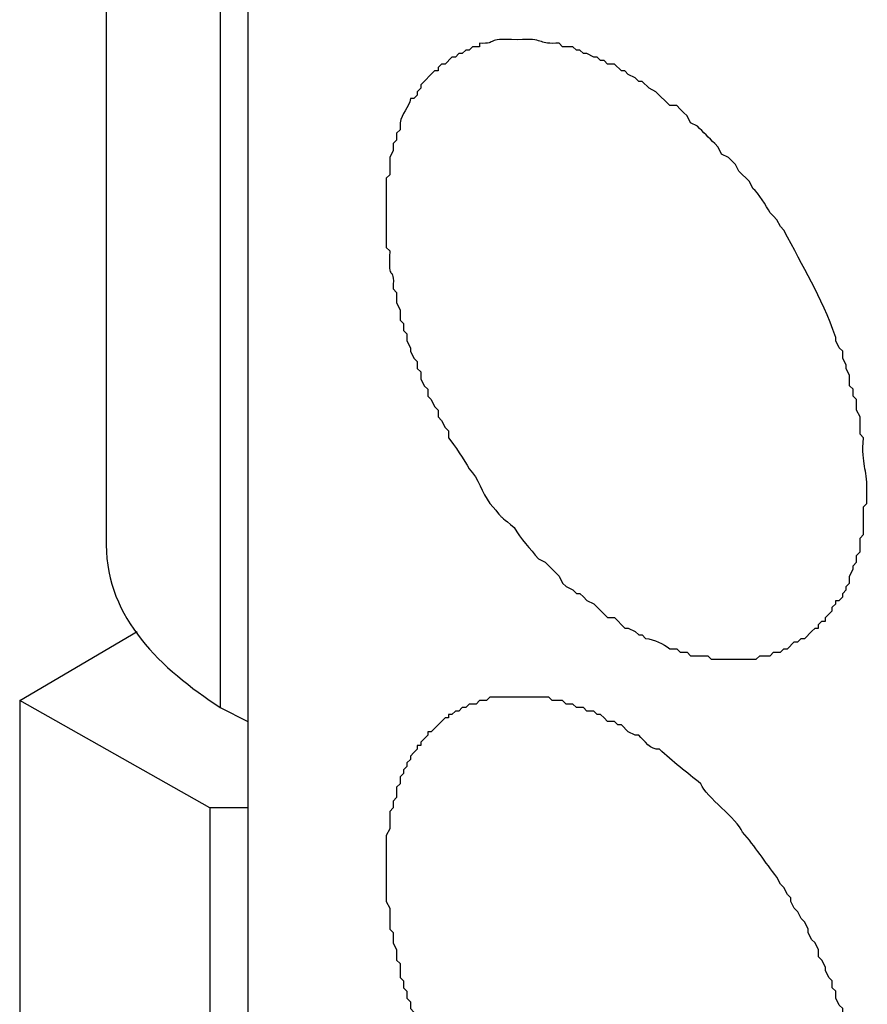
# Model space of a CAD drawing. Units: millimetres. Extents: x 11 to 1248, y 29 to 533.
# Drawn here: x 829 to 834, y 278 to 284 of the extents above; entities that cross this region are included whole.
import ezdxf

# ---------------------------------------------------------------- set-up
doc = ezdxf.new("R2010")
doc.units = ezdxf.units.MM
doc.header["$MEASUREMENT"] = 0
doc.layers.add('图层 1', color=7, linetype='Continuous')

msp = doc.modelspace()

# ---------------------------------------------------------------- linework, layer by layer
at = {"layer": '图层 1', "color": 7, "lineweight": 25}
for points in [[(829.9598, 291.8884), (829.9598, 270.4678)], [(829.0919, 287.8669), (829.0919, 280.6491)], [(829.7903, 287.5069), (829.7903, 279.6542)], [(828.5628, 279.6965), (829.2825, 280.1199)], [(829.7269, 279.0402), (828.5628, 279.6965), (828.5628, 274.574), (829.7269, 273.8967)], [(829.7903, 279.6542), (829.9598, 279.5694)], [(829.9598, 279.0402), (829.7269, 279.0402), (829.7269, 273.8967)]]:
    msp.add_lwpolyline(points, dxfattribs=at)
for points, knots in [([(833.3039, 280.0562), (833.3039, 280.0562), (833.3253, 280.0562), (833.3253, 280.0562), (833.3253, 280.0562), (833.3463, 280.0776), (833.3463, 280.0776), (833.3463, 280.0776), (833.3677, 280.0776), (833.3677, 280.0776), (833.3677, 280.0776), (833.41, 280.1199), (833.41, 280.1199), (833.41, 280.1199), (833.431, 280.141), (833.431, 280.141), (833.431, 280.141), (833.4521, 280.141), (833.4521, 280.141), (833.4521, 280.141), (833.4521, 280.162), (833.4521, 280.162), (833.4521, 280.162), (833.4734, 280.1833), (833.4734, 280.1833), (833.4734, 280.1833), (833.4944, 280.1833), (833.4944, 280.1833), (833.4944, 280.1833), (833.4944, 280.2043), (833.4944, 280.2043), (833.4944, 280.2043), (833.5368, 280.2467), (833.5368, 280.2467), (833.5368, 280.2467), (833.5368, 280.2681), (833.5368, 280.2681), (833.5368, 280.2681), (833.5582, 280.2891), (833.5582, 280.2891), (833.5582, 280.2891), (833.5582, 280.3101), (833.5582, 280.3101), (833.5582, 280.3101), (833.5792, 280.3101), (833.5792, 280.3101), (833.5792, 280.3101), (833.6005, 280.3315), (833.6005, 280.3315), (833.6005, 280.3315), (833.6005, 280.3525), (833.6005, 280.3525), (833.6005, 280.3525), (833.6216, 280.3738), (833.6216, 280.3738), (833.6216, 280.3738), (833.6216, 280.3949), (833.6216, 280.3949), (833.6216, 280.3949), (833.6426, 280.4162), (833.6426, 280.4162), (833.6426, 280.4162), (833.6426, 280.4586), (833.6426, 280.4586), (833.6426, 280.4586), (833.6639, 280.5006), (833.6639, 280.5006), (833.6639, 280.5006), (833.6639, 280.522), (833.6639, 280.522), (833.6639, 280.522), (833.6849, 280.543), (833.6849, 280.543), (833.6849, 280.543), (833.6849, 280.5854), (833.6849, 280.5854), (833.6849, 280.5854), (833.7063, 280.6067), (833.7063, 280.6067), (833.7063, 280.6067), (833.7063, 280.6911), (833.7063, 280.6911), (833.7063, 280.6911), (833.7273, 280.7125), (833.7273, 280.7125), (833.7273, 280.7125), (833.7273, 280.8816), (833.7273, 280.8816), (833.7273, 280.8816), (833.7487, 280.903), (833.7487, 280.903), (833.7487, 280.903), (833.7487, 280.9878), (833.7487, 280.9878), (833.7511, 281.1214), (833.7142, 281.1294), (833.7273, 281.3051), (833.7273, 281.3051), (833.7063, 281.3264), (833.7063, 281.3264), (833.7063, 281.3264), (833.7063, 281.4322), (833.7063, 281.4322), (833.7063, 281.4322), (833.6849, 281.4746), (833.6849, 281.4746), (833.6849, 281.4746), (833.6849, 281.5379), (833.6849, 281.5379), (833.6849, 281.5379), (833.6639, 281.559), (833.6639, 281.559), (833.6639, 281.559), (833.6639, 281.6013), (833.6639, 281.6013), (833.6639, 281.6013), (833.6426, 281.6227), (833.6426, 281.6227), (833.6426, 281.6227), (833.6426, 281.6861), (833.6426, 281.6861), (833.6426, 281.6861), (833.6216, 281.7285), (833.6216, 281.7285), (833.6216, 281.7285), (833.6216, 281.7495), (833.6216, 281.7495), (833.6216, 281.7495), (833.6005, 281.7918), (833.6005, 281.7918), (833.6005, 281.7918), (833.6005, 281.8342), (833.6005, 281.8342), (833.6005, 281.8342), (833.5792, 281.8556), (833.5792, 281.8556), (833.5792, 281.8556), (833.5582, 281.8976), (833.5582, 281.8976), (833.5582, 281.8976), (833.5582, 281.919), (833.5582, 281.919), (833.4651, 282.1798), (833.3611, 282.3406), (833.2405, 282.5753), (833.2405, 282.5753), (833.2195, 282.5963), (833.2195, 282.5963), (833.2195, 282.5963), (833.1982, 282.6386), (833.1982, 282.6386), (833.1982, 282.6386), (833.1771, 282.6597), (833.1771, 282.6597), (833.1771, 282.6597), (833.1558, 282.681), (833.1558, 282.681), (833.1324, 282.7234), (833.0872, 282.8013), (833.05, 282.8292), (833.05, 282.8292), (833.029, 282.8715), (833.029, 282.8715), (833.029, 282.8715), (832.9653, 282.9349), (832.9653, 282.9349), (832.9653, 282.9349), (832.9443, 282.9773), (832.9443, 282.9773), (832.9443, 282.9773), (832.9019, 283.0197), (832.9019, 283.0197), (832.9019, 283.0197), (832.8595, 283.0407), (832.8595, 283.0407), (832.8595, 283.0407), (832.8385, 283.0831), (832.8385, 283.0831), (832.8385, 283.0831), (832.8171, 283.1044), (832.8171, 283.1044), (832.782, 283.1396), (832.7465, 283.1747), (832.7114, 283.2102), (832.7114, 283.2102), (832.669, 283.2312), (832.669, 283.2312), (832.669, 283.2312), (832.648, 283.2736), (832.648, 283.2736), (832.648, 283.2736), (832.6266, 283.2949), (832.6266, 283.2949), (832.6266, 283.2949), (832.6056, 283.316), (832.6056, 283.316), (832.6056, 283.316), (832.5842, 283.337), (832.5842, 283.337), (832.5842, 283.337), (832.5422, 283.337), (832.5422, 283.337), (832.5422, 283.337), (832.4575, 283.4217), (832.4575, 283.4217), (832.4575, 283.4217), (832.4151, 283.4431), (832.4151, 283.4431), (832.4151, 283.4431), (832.3727, 283.4851), (832.3727, 283.4851), (832.3727, 283.4851), (832.3517, 283.4851), (832.3517, 283.4851), (832.3517, 283.4851), (832.3303, 283.5065), (832.3303, 283.5065), (832.3303, 283.5065), (832.288, 283.5275), (832.288, 283.5275), (832.288, 283.5275), (832.2669, 283.5488), (832.2669, 283.5488), (832.2669, 283.5488), (832.2456, 283.5488), (832.2456, 283.5488), (832.2456, 283.5488), (832.2036, 283.5912), (832.2036, 283.5912), (832.2036, 283.5912), (832.1612, 283.5912), (832.1612, 283.5912), (832.1612, 283.5912), (832.1398, 283.6122), (832.1398, 283.6122), (832.1398, 283.6122), (832.1188, 283.6122), (832.1188, 283.6122), (832.1188, 283.6122), (832.0974, 283.6336), (832.0974, 283.6336), (832.0974, 283.6336), (832.0764, 283.6336), (832.0764, 283.6336), (832.0764, 283.6336), (832.0341, 283.6546), (832.0341, 283.6546), (832.0341, 283.6546), (832.013, 283.6546), (832.013, 283.6546), (832.013, 283.6546), (831.9917, 283.6756), (831.9917, 283.6756), (831.9917, 283.6756), (831.9707, 283.6756), (831.9707, 283.6756), (831.9707, 283.6756), (831.9493, 283.697), (831.9493, 283.697), (831.9493, 283.697), (831.8859, 283.697), (831.8859, 283.697), (831.8859, 283.697), (831.8646, 283.718), (831.8646, 283.718), (831.8646, 283.718), (831.8435, 283.718), (831.8435, 283.718), (831.7305, 283.7128), (831.7777, 283.7514), (831.6107, 283.7394), (831.3933, 283.7524), (831.5032, 283.7128), (831.3778, 283.718), (831.3778, 283.718), (831.3778, 283.697), (831.3778, 283.697), (831.3778, 283.697), (831.3354, 283.697), (831.3354, 283.697), (831.3354, 283.697), (831.3144, 283.6756), (831.3144, 283.6756), (831.3144, 283.6756), (831.2934, 283.6756), (831.2934, 283.6756), (831.2934, 283.6756), (831.272, 283.6546), (831.272, 283.6546), (831.272, 283.6546), (831.251, 283.6546), (831.251, 283.6546), (831.251, 283.6546), (831.2296, 283.6336), (831.2296, 283.6336), (831.2296, 283.6336), (831.2086, 283.6336), (831.2086, 283.6336), (831.2086, 283.6336), (831.1662, 283.5912), (831.1662, 283.5912), (831.1662, 283.5912), (831.1452, 283.5912), (831.1452, 283.5912), (831.1452, 283.5912), (831.1239, 283.5699), (831.1239, 283.5699), (831.1239, 283.5699), (831.1239, 283.5488), (831.1239, 283.5488), (831.1239, 283.5488), (831.1028, 283.5488), (831.1028, 283.5488), (831.1028, 283.5488), (831.0181, 283.4641), (831.0181, 283.4641), (831.0181, 283.4641), (831.0181, 283.4431), (831.0181, 283.4431), (831.0181, 283.4431), (830.9967, 283.4217), (830.9967, 283.4217), (830.9967, 283.4217), (830.9967, 283.4007), (830.9967, 283.4007), (830.9967, 283.4007), (830.9757, 283.3793), (830.9757, 283.3793), (830.9757, 283.3793), (830.9547, 283.3793), (830.9547, 283.3793), (830.9471, 283.3256), (830.8982, 283.2853), (830.891, 283.2312), (830.891, 283.2312), (830.891, 283.1888), (830.891, 283.1888), (830.891, 283.1888), (830.87, 283.1678), (830.87, 283.1678), (830.87, 283.1678), (830.87, 283.1254), (830.87, 283.1254), (830.87, 283.1254), (830.8486, 283.1044), (830.8486, 283.1044), (830.8486, 283.1044), (830.8486, 283.0621), (830.8486, 283.0621), (830.8486, 283.0621), (830.8276, 283.0197), (830.8276, 283.0197), (830.8276, 283.0197), (830.8276, 282.9139), (830.8276, 282.9139), (830.8276, 282.9139), (830.8062, 282.8926), (830.8062, 282.8926), (830.8062, 282.8926), (830.8062, 282.8715), (830.8062, 282.8715), (830.8062, 282.8009), (830.8062, 282.7303), (830.8062, 282.6597), (830.8062, 282.6597), (830.8062, 282.4691), (830.8062, 282.4691), (830.8062, 282.4691), (830.8276, 282.4481), (830.8276, 282.4481), (830.8155, 282.2266), (830.8582, 282.3854), (830.8486, 282.2152), (830.8486, 282.2152), (830.87, 282.1942), (830.87, 282.1942), (830.87, 282.1942), (830.87, 282.1305), (830.87, 282.1305), (830.87, 282.1305), (830.891, 282.0881), (830.891, 282.0881), (830.891, 282.0881), (830.891, 282.0247), (830.891, 282.0247), (830.891, 282.0247), (830.9123, 282.0037), (830.9123, 282.0037), (830.9123, 282.0037), (830.9123, 281.9613), (830.9123, 281.9613), (830.9123, 281.9613), (830.9333, 281.94), (830.9333, 281.94), (830.9333, 281.94), (830.9333, 281.8976), (830.9333, 281.8976), (830.9333, 281.8976), (830.9547, 281.8556), (830.9547, 281.8556), (830.9547, 281.8556), (830.9547, 281.8342), (830.9547, 281.8342), (830.9547, 281.8342), (830.9757, 281.7918), (830.9757, 281.7918), (830.9757, 281.7918), (830.9967, 281.7708), (830.9967, 281.7708), (830.9967, 281.7708), (830.9967, 281.7285), (830.9967, 281.7285)], [0, 0, 0, 0, 1, 1, 1, 2, 2, 2, 3, 3, 3, 4, 4, 4, 5, 5, 5, 6, 6, 6, 7, 7, 7, 8, 8, 8, 9, 9, 9, 10, 10, 10, 11, 11, 11, 12, 12, 12, 13, 13, 13, 14, 14, 14, 15, 15, 15, 16, 16, 16, 17, 17, 17, 18, 18, 18, 19, 19, 19, 20, 20, 20, 21, 21, 21, 22, 22, 22, 23, 23, 23, 24, 24, 24, 25, 25, 25, 26, 26, 26, 27, 27, 27, 28, 28, 28, 29, 29, 29, 30, 30, 30, 31, 31, 31, 32, 32, 32, 33, 33, 33, 34, 34, 34, 35, 35, 35, 36, 36, 36, 37, 37, 37, 38, 38, 38, 39, 39, 39, 40, 40, 40, 41, 41, 41, 42, 42, 42, 43, 43, 43, 44, 44, 44, 45, 45, 45, 46, 46, 46, 47, 47, 47, 48, 48, 48, 49, 49, 49, 50, 50, 50, 51, 51, 51, 52, 52, 52, 53, 53, 53, 54, 54, 54, 55, 55, 55, 56, 56, 56, 57, 57, 57, 58, 58, 58, 59, 59, 59, 60, 60, 60, 61, 61, 61, 62, 62, 62, 63, 63, 63, 64, 64, 64, 65, 65, 65, 66, 66, 66, 67, 67, 67, 68, 68, 68, 69, 69, 69, 70, 70, 70, 71, 71, 71, 72, 72, 72, 73, 73, 73, 74, 74, 74, 75, 75, 75, 76, 76, 76, 77, 77, 77, 78, 78, 78, 79, 79, 79, 80, 80, 80, 81, 81, 81, 82, 82, 82, 83, 83, 83, 84, 84, 84, 85, 85, 85, 86, 86, 86, 87, 87, 87, 88, 88, 88, 89, 89, 89, 90, 90, 90, 91, 91, 91, 92, 92, 92, 93, 93, 93, 94, 94, 94, 95, 95, 95, 96, 96, 96, 97, 97, 97, 98, 98, 98, 99, 99, 99, 100, 100, 100, 101, 101, 101, 102, 102, 102, 103, 103, 103, 104, 104, 104, 105, 105, 105, 106, 106, 106, 107, 107, 107, 108, 108, 108, 109, 109, 109, 110, 110, 110, 111, 111, 111, 112, 112, 112, 113, 113, 113, 114, 114, 114, 115, 115, 115, 116, 116, 116, 117, 117, 117, 118, 118, 118, 119, 119, 119, 120, 120, 120, 121, 121, 121, 122, 122, 122, 123, 123, 123, 124, 124, 124, 125, 125, 125, 126, 126, 126, 127, 127, 127, 128, 128, 128, 129, 129, 129, 130, 130, 130, 131, 131, 131, 132, 132, 132, 133, 133, 133, 134, 134, 134, 135, 135, 135, 136, 136, 136, 137, 137, 137, 137]), ([(830.9967, 281.7285), (830.9967, 281.7285), (831.0181, 281.7074), (831.0181, 281.7074), (831.0181, 281.7074), (831.0181, 281.6651), (831.0181, 281.6651), (831.0181, 281.6651), (831.0391, 281.6227), (831.0391, 281.6227), (831.0391, 281.6227), (831.0605, 281.6013), (831.0605, 281.6013), (831.0605, 281.6013), (831.0605, 281.559), (831.0605, 281.559), (831.0605, 281.559), (831.0815, 281.5379), (831.0815, 281.5379), (831.0815, 281.5379), (831.1028, 281.4956), (831.1028, 281.4956), (831.1028, 281.4956), (831.1239, 281.4746), (831.1239, 281.4746), (831.1239, 281.4746), (831.1239, 281.4322), (831.1239, 281.4322), (831.1239, 281.4322), (831.1452, 281.4108), (831.1452, 281.4108), (831.1452, 281.4108), (831.1662, 281.3684), (831.1662, 281.3684), (831.1662, 281.3684), (831.1873, 281.3474), (831.1873, 281.3474), (831.1873, 281.3474), (831.1873, 281.3051), (831.1873, 281.3051), (831.2255, 281.2589), (831.2837, 281.1679), (831.3144, 281.1145), (831.3733, 281.0518), (831.3902, 280.9726), (831.4415, 280.903), (831.5624, 280.7638), (831.4505, 280.8761), (831.5896, 280.7549), (831.6306, 280.6867), (831.6864, 280.6257), (831.7378, 280.5644), (831.7378, 280.5644), (831.7802, 280.543), (831.7802, 280.543), (831.7802, 280.543), (831.8012, 280.522), (831.8012, 280.522), (831.8012, 280.522), (831.8646, 280.4586), (831.8646, 280.4586), (831.8646, 280.4586), (831.8859, 280.4162), (831.8859, 280.4162), (831.8859, 280.4162), (831.9069, 280.3949), (831.9069, 280.3949), (831.9069, 280.3949), (831.9493, 280.3738), (831.9493, 280.3738), (831.9493, 280.3738), (831.9707, 280.3525), (831.9707, 280.3525), (831.9707, 280.3525), (831.9917, 280.3525), (831.9917, 280.3525), (831.9917, 280.3525), (832.013, 280.3315), (832.013, 280.3315), (832.013, 280.3315), (832.0341, 280.3101), (832.0341, 280.3101), (832.0341, 280.3101), (832.0764, 280.2891), (832.0764, 280.2891), (832.0764, 280.2891), (832.1612, 280.2043), (832.1612, 280.2043), (832.1612, 280.2043), (832.2036, 280.2043), (832.2036, 280.2043), (832.2036, 280.2043), (832.2669, 280.141), (832.2669, 280.141), (832.2669, 280.141), (832.288, 280.141), (832.288, 280.141), (832.288, 280.141), (832.3303, 280.1199), (832.3303, 280.1199), (832.3303, 280.1199), (832.3517, 280.0986), (832.3517, 280.0986), (832.3517, 280.0986), (832.3727, 280.0986), (832.3727, 280.0986), (832.3727, 280.0986), (832.3937, 280.0776), (832.3937, 280.0776), (832.4478, 280.07), (832.5012, 280.0445), (832.5422, 280.0138), (832.5422, 280.0138), (832.5842, 280.0138), (832.5842, 280.0138), (832.5842, 280.0138), (832.6056, 279.9928), (832.6056, 279.9928), (832.6056, 279.9928), (832.648, 279.9928), (832.648, 279.9928), (832.648, 279.9928), (832.669, 279.9715), (832.669, 279.9715), (832.669, 279.9715), (832.7748, 279.9715), (832.7748, 279.9715), (832.7748, 279.9715), (832.7961, 279.9504), (832.7961, 279.9504), (832.7961, 279.9504), (832.8595, 279.9504), (832.8595, 279.9504), (832.916, 279.9504), (832.9725, 279.9504), (833.029, 279.9504), (833.029, 279.9504), (833.0714, 279.9504), (833.0714, 279.9504), (833.0714, 279.9504), (833.0924, 279.9715), (833.0924, 279.9715), (833.0924, 279.9715), (833.1558, 279.9715), (833.1558, 279.9715), (833.1558, 279.9715), (833.1771, 279.9928), (833.1771, 279.9928), (833.1771, 279.9928), (833.2195, 279.9928), (833.2195, 279.9928), (833.2195, 279.9928), (833.2405, 280.0138), (833.2405, 280.0138), (833.2405, 280.0138), (833.2619, 280.0138), (833.2619, 280.0138), (833.2619, 280.0138), (833.3039, 280.0562), (833.3039, 280.0562)], [0, 0, 0, 0, 1, 1, 1, 2, 2, 2, 3, 3, 3, 4, 4, 4, 5, 5, 5, 6, 6, 6, 7, 7, 7, 8, 8, 8, 9, 9, 9, 10, 10, 10, 11, 11, 11, 12, 12, 12, 13, 13, 13, 14, 14, 14, 15, 15, 15, 16, 16, 16, 17, 17, 17, 18, 18, 18, 19, 19, 19, 20, 20, 20, 21, 21, 21, 22, 22, 22, 23, 23, 23, 24, 24, 24, 25, 25, 25, 26, 26, 26, 27, 27, 27, 28, 28, 28, 29, 29, 29, 30, 30, 30, 31, 31, 31, 32, 32, 32, 33, 33, 33, 34, 34, 34, 35, 35, 35, 36, 36, 36, 37, 37, 37, 38, 38, 38, 39, 39, 39, 40, 40, 40, 41, 41, 41, 42, 42, 42, 43, 43, 43, 44, 44, 44, 45, 45, 45, 46, 46, 46, 47, 47, 47, 48, 48, 48, 49, 49, 49, 50, 50, 50, 51, 51, 51, 52, 52, 52, 53, 53, 53, 53]), ([(833.3039, 276.0347), (833.3039, 276.0347), (833.3253, 276.0347), (833.3253, 276.0347), (833.3253, 276.0347), (833.3463, 276.0558), (833.3463, 276.0558), (833.3463, 276.0558), (833.3677, 276.0558), (833.3677, 276.0558), (833.3677, 276.0558), (833.3887, 276.0768), (833.3887, 276.0768), (833.3887, 276.0768), (833.3887, 276.0981), (833.3887, 276.0981), (833.3887, 276.0981), (833.41, 276.0981), (833.41, 276.0981), (833.41, 276.0981), (833.4944, 276.1829), (833.4944, 276.1829), (833.4944, 276.1829), (833.4944, 276.2039), (833.4944, 276.2039), (833.4944, 276.2039), (833.5158, 276.2039), (833.5158, 276.2039), (833.5158, 276.2039), (833.5368, 276.2253), (833.5368, 276.2253), (833.5368, 276.2253), (833.5368, 276.2463), (833.5368, 276.2463), (833.5368, 276.2463), (833.5582, 276.2673), (833.5582, 276.2673), (833.5582, 276.2673), (833.5582, 276.2886), (833.5582, 276.2886), (833.5909, 276.3176), (833.6154, 276.3541), (833.6216, 276.3944), (833.6216, 276.3944), (833.6426, 276.4158), (833.6426, 276.4158), (833.6426, 276.4158), (833.6426, 276.4578), (833.6426, 276.4578), (833.6426, 276.4578), (833.6639, 276.4792), (833.6639, 276.4792), (833.6639, 276.4792), (833.6639, 276.5002), (833.6639, 276.5002), (833.6639, 276.5002), (833.6849, 276.5215), (833.6849, 276.5215), (833.6849, 276.5215), (833.6849, 276.5639), (833.6849, 276.5639), (833.6849, 276.5639), (833.7063, 276.6059), (833.7063, 276.6059), (833.7063, 276.6059), (833.7063, 276.6697), (833.7063, 276.6697), (833.7063, 276.6697), (833.7273, 276.6907), (833.7273, 276.6907), (833.7273, 276.6907), (833.7273, 276.8602), (833.7273, 276.8602), (833.7273, 276.8602), (833.7487, 276.9026), (833.7487, 276.9026), (833.7487, 276.9026), (833.7487, 276.9236), (833.7487, 276.9236), (833.7487, 276.9728), (833.7487, 277.0225), (833.7487, 277.0717), (833.7487, 277.0717), (833.7273, 277.0931), (833.7273, 277.0931), (833.7273, 277.0931), (833.7273, 277.2836), (833.7273, 277.2836), (833.7273, 277.2836), (833.7063, 277.3256), (833.7063, 277.3256), (833.7063, 277.3256), (833.7063, 277.4104), (833.7063, 277.4104), (833.7063, 277.4104), (833.6849, 277.4527), (833.6849, 277.4527), (833.6849, 277.4527), (833.6849, 277.5161), (833.6849, 277.5161), (833.6849, 277.5161), (833.6639, 277.5375), (833.6639, 277.5375), (833.6639, 277.5375), (833.6639, 277.5799), (833.6639, 277.5799), (833.6639, 277.5799), (833.6426, 277.6222), (833.6426, 277.6222), (833.6426, 277.6222), (833.6426, 277.6856), (833.6426, 277.6856), (833.6426, 277.6856), (833.6216, 277.7066), (833.6216, 277.7066), (833.6216, 277.7066), (833.6216, 277.749), (833.6216, 277.749), (833.6216, 277.749), (833.6005, 277.7704), (833.6005, 277.7704), (833.6005, 277.7704), (833.6005, 277.8128), (833.6005, 277.8128), (833.6005, 277.8128), (833.5792, 277.8338), (833.5792, 277.8338), (833.5792, 277.8338), (833.5582, 277.8761), (833.5582, 277.8761), (833.5582, 277.8761), (833.5582, 277.9185), (833.5582, 277.9185), (833.5582, 277.9185), (833.5368, 277.9395), (833.5368, 277.9395), (833.5368, 277.9395), (833.5368, 277.9819), (833.5368, 277.9819), (833.5368, 277.9819), (833.5158, 278.0033), (833.5158, 278.0033), (833.5158, 278.0033), (833.4944, 278.0453), (833.4944, 278.0453), (833.4944, 278.0453), (833.4944, 278.0667), (833.4944, 278.0667), (833.4944, 278.0667), (833.4734, 278.109), (833.4734, 278.109), (833.4734, 278.109), (833.4521, 278.13), (833.4521, 278.13), (833.4521, 278.13), (833.4521, 278.1724), (833.4521, 278.1724), (833.4521, 278.1724), (833.431, 278.2148), (833.431, 278.2148), (833.431, 278.2148), (833.41, 278.2358), (833.41, 278.2358), (833.41, 278.2358), (833.3887, 278.2782), (833.3887, 278.2782), (833.3887, 278.2782), (833.3887, 278.2995), (833.3887, 278.2995), (833.3887, 278.2995), (833.3677, 278.3419), (833.3677, 278.3419), (833.3677, 278.3419), (833.3463, 278.3629), (833.3463, 278.3629), (833.3463, 278.3629), (833.3253, 278.4053), (833.3253, 278.4053), (833.3253, 278.4053), (833.3039, 278.4263), (833.3039, 278.4263), (833.3039, 278.4263), (833.2829, 278.4687), (833.2829, 278.4687), (833.2829, 278.4687), (833.2829, 278.4901), (833.2829, 278.4901), (833.2829, 278.4901), (833.2619, 278.5111), (833.2619, 278.5111), (833.2619, 278.5111), (833.2405, 278.5535), (833.2405, 278.5535), (833.2405, 278.5535), (833.2195, 278.5745), (833.2195, 278.5745), (833.2195, 278.5745), (833.1982, 278.6168), (833.1982, 278.6168), (833.1255, 278.7068), (833.0648, 278.8063), (832.9866, 278.8921), (832.958, 278.9762), (832.761, 279.1047), (832.7327, 279.1884), (832.6462, 279.2559), (832.5591, 279.3245), (832.4785, 279.4003), (832.4244, 279.391), (832.3882, 279.4533), (832.3517, 279.4847), (832.3517, 279.4847), (832.3303, 279.4847), (832.3303, 279.4847), (832.3303, 279.4847), (832.288, 279.506), (832.288, 279.506), (832.288, 279.506), (832.2456, 279.5484), (832.2456, 279.5484), (832.2456, 279.5484), (832.2246, 279.5484), (832.2246, 279.5484), (832.2246, 279.5484), (832.2036, 279.5694), (832.2036, 279.5694), (832.2036, 279.5694), (832.1612, 279.5694), (832.1612, 279.5694), (832.1612, 279.5694), (832.1398, 279.5908), (832.1398, 279.5908), (832.1398, 279.5908), (832.1188, 279.6118), (832.1188, 279.6118), (832.1188, 279.6118), (832.0974, 279.6118), (832.0974, 279.6118), (832.0974, 279.6118), (832.0764, 279.6328), (832.0764, 279.6328), (832.0764, 279.6328), (832.0341, 279.6328), (832.0341, 279.6328), (832.0341, 279.6328), (832.013, 279.6542), (832.013, 279.6542), (832.013, 279.6542), (831.9707, 279.6542), (831.9707, 279.6542), (831.9707, 279.6542), (831.9493, 279.6752), (831.9493, 279.6752), (831.9493, 279.6752), (831.9069, 279.6752), (831.9069, 279.6752), (831.9069, 279.6752), (831.8859, 279.6965), (831.8859, 279.6965), (831.8859, 279.6965), (831.8225, 279.6965), (831.8225, 279.6965), (831.8225, 279.6965), (831.8012, 279.7176), (831.8012, 279.7176), (831.8012, 279.7176), (831.6744, 279.7176), (831.6744, 279.7176), (831.6389, 279.7176), (831.6038, 279.7176), (831.5683, 279.7176), (831.5683, 279.7176), (831.4415, 279.7176), (831.4415, 279.7176), (831.4415, 279.7176), (831.4201, 279.6965), (831.4201, 279.6965), (831.4201, 279.6965), (831.3778, 279.6965), (831.3778, 279.6965), (831.3778, 279.6965), (831.3567, 279.6752), (831.3567, 279.6752), (831.3567, 279.6752), (831.3144, 279.6752), (831.3144, 279.6752), (831.3144, 279.6752), (831.2934, 279.6542), (831.2934, 279.6542), (831.2934, 279.6542), (831.272, 279.6542), (831.272, 279.6542), (831.272, 279.6542), (831.251, 279.6328), (831.251, 279.6328), (831.251, 279.6328), (831.2296, 279.6328), (831.2296, 279.6328), (831.2296, 279.6328), (831.2086, 279.6118), (831.2086, 279.6118), (831.2086, 279.6118), (831.1873, 279.6118), (831.1873, 279.6118), (831.1873, 279.6118), (831.1873, 279.5908), (831.1873, 279.5908), (831.1873, 279.5908), (831.1662, 279.5908), (831.1662, 279.5908), (831.1662, 279.5908), (831.0815, 279.506), (831.0815, 279.506), (831.0815, 279.506), (831.0605, 279.506), (831.0605, 279.506), (831.0605, 279.506), (831.0605, 279.4847), (831.0605, 279.4847), (831.0605, 279.4847), (831.0391, 279.4636), (831.0391, 279.4636), (831.0391, 279.4636), (831.0181, 279.4423), (831.0181, 279.4423), (831.0181, 279.4423), (831.0181, 279.4213), (831.0181, 279.4213), (831.0181, 279.4213), (830.9967, 279.4213), (830.9967, 279.4213), (830.9967, 279.4213), (830.9967, 279.4003), (830.9967, 279.4003), (830.9967, 279.4003), (830.9757, 279.3789), (830.9757, 279.3789), (830.9757, 279.3789), (830.9547, 279.3579), (830.9547, 279.3579), (830.9547, 279.3579), (830.9547, 279.3365), (830.9547, 279.3365), (830.9547, 279.3365), (830.9333, 279.3155), (830.9333, 279.3155), (830.9333, 279.3155), (830.9333, 279.2941), (830.9333, 279.2941), (830.9333, 279.2941), (830.9123, 279.2731), (830.9123, 279.2731), (830.9123, 279.2731), (830.9123, 279.2518), (830.9123, 279.2518), (830.9123, 279.2518), (830.891, 279.2308), (830.891, 279.2308), (830.891, 279.2308), (830.891, 279.1884), (830.891, 279.1884), (830.891, 279.1884), (830.87, 279.1674), (830.87, 279.1674), (830.87, 279.1674), (830.87, 279.1036), (830.87, 279.1036), (830.87, 279.1036), (830.8486, 279.0826), (830.8486, 279.0826), (830.8486, 279.0826), (830.8486, 279.0402), (830.8486, 279.0402), (830.8486, 279.0402), (830.8276, 279.0192), (830.8276, 279.0192), (830.8276, 279.0192), (830.8276, 278.9131), (830.8276, 278.9131), (830.8276, 278.9131), (830.8062, 278.8711), (830.8062, 278.8711), (830.8062, 278.8711), (830.8062, 278.6806), (830.8062, 278.6806), (830.8062, 278.61), (830.8062, 278.5393), (830.8062, 278.4687), (830.8062, 278.4687), (830.8276, 278.4263), (830.8276, 278.4263), (830.8276, 278.4263), (830.8276, 278.2995), (830.8276, 278.2995), (830.8276, 278.2995), (830.8486, 278.2782), (830.8486, 278.2782), (830.8486, 278.2782), (830.8486, 278.2148), (830.8486, 278.2148), (830.8486, 278.2148), (830.87, 278.1724), (830.87, 278.1724), (830.87, 278.1724), (830.87, 278.109), (830.87, 278.109), (830.87, 278.109), (830.891, 278.0877), (830.891, 278.0877), (830.891, 278.0877), (830.891, 278.0033), (830.891, 278.0033), (830.891, 278.0033), (830.9123, 277.9819), (830.9123, 277.9819), (830.9123, 277.9819), (830.9123, 277.9395), (830.9123, 277.9395), (830.9123, 277.9395), (830.9333, 277.9185), (830.9333, 277.9185), (830.9333, 277.9185), (830.9333, 277.8761), (830.9333, 277.8761), (830.9333, 277.8761), (830.9547, 277.8548), (830.9547, 277.8548), (830.9547, 277.8548), (830.9547, 277.8128), (830.9547, 277.8128), (830.9547, 277.8128), (830.9757, 277.7914), (830.9757, 277.7914), (830.9757, 277.7914), (830.9967, 277.749), (830.9967, 277.749), (830.9967, 277.749), (830.9967, 277.7066), (830.9967, 277.7066)], [0, 0, 0, 0, 1, 1, 1, 2, 2, 2, 3, 3, 3, 4, 4, 4, 5, 5, 5, 6, 6, 6, 7, 7, 7, 8, 8, 8, 9, 9, 9, 10, 10, 10, 11, 11, 11, 12, 12, 12, 13, 13, 13, 14, 14, 14, 15, 15, 15, 16, 16, 16, 17, 17, 17, 18, 18, 18, 19, 19, 19, 20, 20, 20, 21, 21, 21, 22, 22, 22, 23, 23, 23, 24, 24, 24, 25, 25, 25, 26, 26, 26, 27, 27, 27, 28, 28, 28, 29, 29, 29, 30, 30, 30, 31, 31, 31, 32, 32, 32, 33, 33, 33, 34, 34, 34, 35, 35, 35, 36, 36, 36, 37, 37, 37, 38, 38, 38, 39, 39, 39, 40, 40, 40, 41, 41, 41, 42, 42, 42, 43, 43, 43, 44, 44, 44, 45, 45, 45, 46, 46, 46, 47, 47, 47, 48, 48, 48, 49, 49, 49, 50, 50, 50, 51, 51, 51, 52, 52, 52, 53, 53, 53, 54, 54, 54, 55, 55, 55, 56, 56, 56, 57, 57, 57, 58, 58, 58, 59, 59, 59, 60, 60, 60, 61, 61, 61, 62, 62, 62, 63, 63, 63, 64, 64, 64, 65, 65, 65, 66, 66, 66, 67, 67, 67, 68, 68, 68, 69, 69, 69, 70, 70, 70, 71, 71, 71, 72, 72, 72, 73, 73, 73, 74, 74, 74, 75, 75, 75, 76, 76, 76, 77, 77, 77, 78, 78, 78, 79, 79, 79, 80, 80, 80, 81, 81, 81, 82, 82, 82, 83, 83, 83, 84, 84, 84, 85, 85, 85, 86, 86, 86, 87, 87, 87, 88, 88, 88, 89, 89, 89, 90, 90, 90, 91, 91, 91, 92, 92, 92, 93, 93, 93, 94, 94, 94, 95, 95, 95, 96, 96, 96, 97, 97, 97, 98, 98, 98, 99, 99, 99, 100, 100, 100, 101, 101, 101, 102, 102, 102, 103, 103, 103, 104, 104, 104, 105, 105, 105, 106, 106, 106, 107, 107, 107, 108, 108, 108, 109, 109, 109, 110, 110, 110, 111, 111, 111, 112, 112, 112, 113, 113, 113, 114, 114, 114, 115, 115, 115, 116, 116, 116, 117, 117, 117, 118, 118, 118, 119, 119, 119, 120, 120, 120, 121, 121, 121, 122, 122, 122, 123, 123, 123, 124, 124, 124, 125, 125, 125, 126, 126, 126, 127, 127, 127, 128, 128, 128, 129, 129, 129, 130, 130, 130, 131, 131, 131, 132, 132, 132, 133, 133, 133, 134, 134, 134, 135, 135, 135, 136, 136, 136, 137, 137, 137, 138, 138, 138, 139, 139, 139, 140, 140, 140, 141, 141, 141, 142, 142, 142, 143, 143, 143, 144, 144, 144, 145, 145, 145, 146, 146, 146, 146])]:
    msp.add_open_spline(points, degree=3, knots=knots, dxfattribs=at)
msp.add_open_spline([(829.0919, 280.6491), (829.0971, 280.1954), (829.4261, 279.895), (829.7903, 279.6542)], degree=3, dxfattribs=at)

doc.saveas('drawing.dxf')
